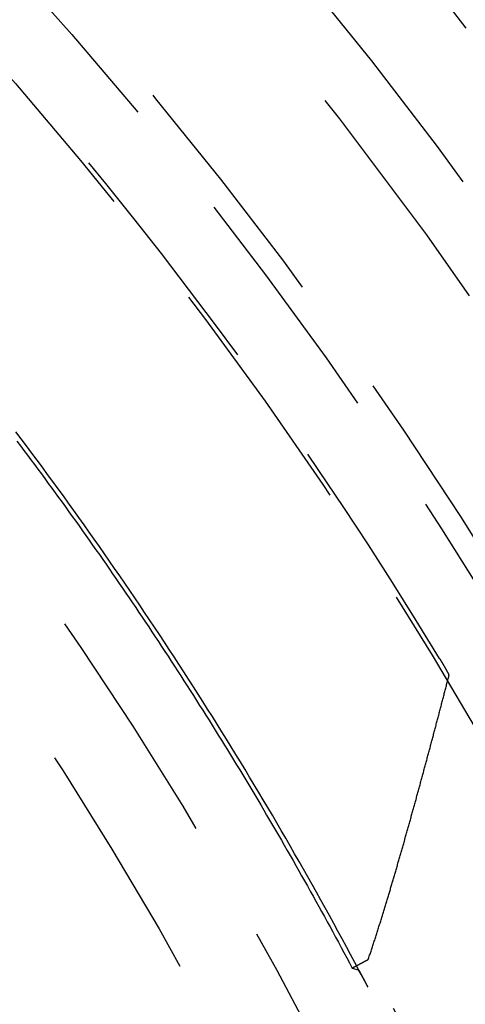
# Model space of a CAD drawing. Extents: x -165 to 665, y -415 to 1045.
# Drawn here: x 33 to 37, y -231 to -221 of the extents above; entities that cross this region are included whole.
import ezdxf

# ---------------------------------------------------------------- set-up
doc = ezdxf.new("R2010")
doc.units = 0
doc.header["$LTSCALE"] = 20
doc.linetypes.add('HIDDEN2', pattern=[0.1875, 0.125, -0.0625])
doc.layers.get('0').update_dxf_attribs({"color": 254, "linetype": 'CONTINUOUS'})
doc.layers.add('HILF', color=2, linetype='CONTINUOUS')

# ---------------------------------------------------------------- blocks, each defined once
blk = doc.blocks.new('A$CD8E14CF6')
at = {"color": 1, "linetype": 'HIDDEN2'}
blk.add_line((36.16541, 19.20821), (36.22569, 19.18777), dxfattribs=at)
at = {"color": 1}
for points in [[(36.2346, 19.1848, 0), (36.1918, 19.2654, 0), (36.1488, 19.3459, 0), (36.1056, 19.4264, 0), (36.0623, 19.5067, 0), (36.0188, 19.5869, 0), (35.9751, 19.6671, 0), (35.9312, 19.7471, 0), (35.8871, 19.8271, 0), (35.8429, 19.9069, 0), (35.7984, 19.9867, 0), (35.7538, 20.0663, 0), (35.7091, 20.1459, 0), (35.6641, 20.2253, 0), (35.619, 20.3047, 0), (35.5737, 20.3839, 0), (35.5282, 20.463, 0), (35.4825, 20.5421, 0), (35.4367, 20.621, 0), (35.3907, 20.6999, 0), (35.3445, 20.7786, 0), (35.2981, 20.8572, 0), (35.2516, 20.9358, 0), (35.2049, 21.0142, 0), (35.158, 21.0925, 0), (35.1109, 21.1707, 0), (35.0637, 21.2489, 0), (35.0163, 21.3269, 0), (34.9687, 21.4048, 0), (34.9209, 21.4826, 0), (34.873, 21.5602, 0), (34.8249, 21.6378, 0), (34.7766, 21.7153, 0), (34.7282, 21.7927, 0), (34.6796, 21.8699, 0), (34.6308, 21.9471, 0), (34.5818, 22.0241, 0), (34.5327, 22.1011, 0), (34.4834, 22.1779, 0), (34.4339, 22.2546, 0), (34.3842, 22.3312, 0), (34.3344, 22.4077, 0), (34.2844, 22.4841, 0), (34.2343, 22.5603, 0), (34.184, 22.6365, 0), (34.1335, 22.7126, 0), (34.0828, 22.7885, 0), (34.032, 22.8643, 0), (33.981, 22.94, 0), (33.9298, 23.0156, 0), (33.8785, 23.0911, 0), (33.827, 23.1665, 0), (33.7753, 23.2417, 0), (33.7235, 23.3169, 0), (33.6714, 23.3919, 0), (33.6193, 23.4668, 0), (33.5669, 23.5416, 0), (33.5144, 23.6163, 0), (33.4618, 23.6908, 0), (33.4089, 23.7653, 0), (33.3559, 23.8396, 0), (33.3028, 23.9138, 0), (33.2494, 23.9879, 0), (33.196, 24.0619, 0), (33.1423, 24.1357, 0), (33.0885, 24.2094, 0), (33.0345, 24.2831, 0), (32.9803, 24.3565, 0), (32.926, 24.4299, 0), (32.8716, 24.5032, 0), (32.8169, 24.5763, 0), (32.7621, 24.6493, 0), (32.7072, 24.7222, 0)], [(32.7194, 24.6261, 0), (32.7555, 24.578, 0), (32.7915, 24.53, 0), (32.8274, 24.4818, 0), (32.8633, 24.4336, 0), (32.8991, 24.3854, 0), (32.9349, 24.3371, 0), (32.9706, 24.2888, 0), (33.0062, 24.2404, 0), (33.0417, 24.1919, 0), (33.0772, 24.1434, 0), (33.1126, 24.0948, 0), (33.1479, 24.0462, 0), (33.1831, 23.9975, 0), (33.2183, 23.9488, 0), (33.2534, 23.9001, 0), (33.2884, 23.8512, 0), (33.3234, 23.8024, 0), (33.3583, 23.7534, 0), (33.3931, 23.7045, 0), (33.4278, 23.6555, 0), (33.4625, 23.6064, 0), (33.4971, 23.5573, 0), (33.5316, 23.5081, 0), (33.5661, 23.4589, 0), (33.6005, 23.4096, 0), (33.6348, 23.3603, 0), (33.669, 23.3109, 0), (33.7031, 23.2615, 0), (33.7372, 23.212, 0), (33.7712, 23.1625, 0), (33.8052, 23.1129, 0), (33.839, 23.0633, 0), (33.8728, 23.0137, 0), (33.9065, 22.964, 0), (33.9402, 22.9142, 0), (33.9737, 22.8644, 0), (34.0072, 22.8145, 0), (34.0407, 22.7646, 0), (34.074, 22.7147, 0), (34.1073, 22.6646, 0), (34.1405, 22.6146, 0), (34.1736, 22.5645, 0), (34.2066, 22.5143, 0), (34.2396, 22.4641, 0), (34.2725, 22.4139, 0), (34.3053, 22.3636, 0), (34.3381, 22.3133, 0), (34.3708, 22.2629, 0), (34.4034, 22.2124, 0), (34.4359, 22.1619, 0), (34.4684, 22.1114, 0), (34.5008, 22.0608, 0), (34.5331, 22.0102, 0), (34.5653, 21.9595, 0), (34.5974, 21.9088, 0), (34.6295, 21.858, 0), (34.6615, 21.8072, 0), (34.6935, 21.7564, 0), (34.7253, 21.7054, 0), (34.7571, 21.6545, 0), (34.7888, 21.6035, 0), (34.8205, 21.5524, 0), (34.852, 21.5013, 0), (34.8835, 21.4502, 0), (34.9149, 21.399, 0), (34.9462, 21.3478, 0), (34.9775, 21.2965, 0), (35.0087, 21.2452, 0), (35.0398, 21.1938, 0), (35.0708, 21.1424, 0), (35.1018, 21.0909, 0), (35.1326, 21.0394, 0), (35.1634, 20.9878, 0), (35.1942, 20.9362, 0), (35.2248, 20.8846, 0), (35.2554, 20.8329, 0), (35.2859, 20.7811, 0), (35.3163, 20.7293, 0), (35.3467, 20.6775, 0), (35.3769, 20.6256, 0), (35.4071, 20.5737, 0), (35.4373, 20.5217, 0), (35.4673, 20.4697, 0), (35.4973, 20.4177, 0), (35.5272, 20.3656, 0), (35.557, 20.3134, 0), (35.5867, 20.2612, 0), (35.6164, 20.209, 0), (35.646, 20.1567, 0), (35.6755, 20.1044, 0), (35.7049, 20.052, 0), (35.7343, 19.9996, 0), (35.7636, 19.9472, 0), (35.7928, 19.8947, 0), (35.8219, 19.8421, 0), (35.8509, 19.7895, 0), (35.8799, 19.7369, 0), (35.9088, 19.6842, 0), (35.9376, 19.6315, 0), (35.9664, 19.5788, 0), (35.995, 19.5259, 0), (36.0236, 19.4731, 0), (36.0521, 19.4202, 0), (36.0806, 19.3673, 0), (36.1089, 19.3143, 0), (36.1372, 19.2613, 0), (36.1654, 19.2082, 0)], [(37.0639, 22.3899, 0), (37.0644, 22.389, 0), (37.0649, 22.3882, 0), (37.0654, 22.3874, 0), (37.0659, 22.3866, 0), (37.0664, 22.3857, 0), (37.0669, 22.3849, 0), (37.0674, 22.3841, 0), (37.0679, 22.3833, 0), (37.0684, 22.3824, 0), (37.0689, 22.3816, 0), (37.0694, 22.3808, 0), (37.0699, 22.38, 0), (37.0704, 22.3791, 0), (37.0709, 22.3783, 0), (37.0714, 22.3775, 0), (37.0719, 22.3767, 0), (37.0724, 22.3759, 0), (37.0729, 22.375, 0), (37.0733, 22.3742, 0), (37.0738, 22.3734, 0), (37.0743, 22.3726, 0), (37.0748, 22.3717, 0), (37.0753, 22.3709, 0), (37.0758, 22.3701, 0), (37.0763, 22.3693, 0), (37.0768, 22.3685, 0), (37.0773, 22.3677, 0), (37.0778, 22.3668, 0), (37.0782, 22.366, 0), (37.0787, 22.3652, 0), (37.0792, 22.3644, 0), (37.0797, 22.3636, 0), (37.0802, 22.3628, 0), (37.0807, 22.3619, 0), (37.0811, 22.3611, 0), (37.0816, 22.3603, 0), (37.0821, 22.3595, 0), (37.0826, 22.3587, 0), (37.0831, 22.3579, 0), (37.0836, 22.3571, 0), (37.084, 22.3563, 0), (37.0845, 22.3555, 0), (37.085, 22.3546, 0), (37.0855, 22.3538, 0), (37.086, 22.353, 0), (37.0864, 22.3522, 0), (37.0869, 22.3514, 0), (37.0874, 22.3506, 0), (37.0879, 22.3498, 0), (37.0883, 22.349, 0), (37.0888, 22.3482, 0), (37.0893, 22.3474, 0), (37.0897, 22.3466, 0), (37.0902, 22.3458, 0), (37.0907, 22.345, 0), (37.0912, 22.3442, 0), (37.0916, 22.3434, 0), (37.0921, 22.3426, 0), (37.0926, 22.3418, 0), (37.093, 22.341, 0), (37.0935, 22.3402, 0), (37.094, 22.3394, 0), (37.0944, 22.3386, 0), (37.0949, 22.3378, 0), (37.0953, 22.3371, 0), (37.0958, 22.3363, 0), (37.0963, 22.3355, 0), (37.0967, 22.3347, 0), (37.0972, 22.3339, 0), (37.0976, 22.3331, 0), (37.0981, 22.3323, 0), (37.0986, 22.3316, 0), (37.099, 22.3308, 0), (37.0995, 22.33, 0), (37.0999, 22.3292, 0), (37.1004, 22.3284, 0), (37.1008, 22.3277, 0), (37.1013, 22.3269, 0), (37.1017, 22.3261, 0), (37.1022, 22.3253, 0), (37.1026, 22.3246, 0), (37.1031, 22.3238, 0), (37.1035, 22.323, 0), (37.104, 22.3223, 0), (37.1044, 22.3215, 0), (37.1049, 22.3207, 0), (37.1053, 22.32, 0), (37.1057, 22.3192, 0), (37.1062, 22.3184, 0), (37.1066, 22.3177, 0), (37.107, 22.3169, 0), (37.1075, 22.3162, 0), (37.1079, 22.3154, 0), (37.1083, 22.3147, 0), (37.1088, 22.3139, 0), (37.1092, 22.3132, 0), (37.1096, 22.3124, 0), (37.1101, 22.3117, 0), (37.1105, 22.3109, 0), (37.1109, 22.3102, 0), (37.1113, 22.3095, 0), (37.1118, 22.3087, 0), (37.1122, 22.308, 0), (37.1126, 22.3073, 0), (37.113, 22.3065, 0), (37.1134, 22.3058, 0), (37.1139, 22.3051, 0), (37.1143, 22.3044, 0), (37.1147, 22.3036, 0), (37.1151, 22.3029, 0), (37.1155, 22.3022, 0), (37.1159, 22.3015, 0), (37.1163, 22.3008, 0), (37.1167, 22.3, 0), (37.1171, 22.2993, 0), (37.1175, 22.2986, 0), (37.1179, 22.2979, 0), (37.1183, 22.2972, 0), (37.1187, 22.2965, 0), (37.1191, 22.2958, 0), (37.1195, 22.2951, 0), (37.1199, 22.2944, 0), (37.1203, 22.2937, 0), (37.1207, 22.293, 0), (37.1211, 22.2923, 0), (37.1215, 22.2916, 0), (37.1219, 22.291, 0), (37.1223, 22.2903, 0), (37.1226, 22.2896, 0), (37.123, 22.2889, 0), (37.1234, 22.2882, 0), (37.1238, 22.2876, 0), (37.1242, 22.2869, 0), (37.1245, 22.2862, 0), (37.1249, 22.2856, 0), (37.1253, 22.2849, 0), (37.1257, 22.2842, 0), (37.126, 22.2836, 0), (37.1264, 22.2829, 0), (37.1268, 22.2822, 0), (37.1271, 22.2816, 0), (37.1275, 22.2809, 0), (37.1279, 22.2803, 0), (37.1282, 22.2796, 0), (37.1286, 22.279, 0), (37.1289, 22.2783, 0), (37.1293, 22.2777, 0), (37.1297, 22.2771, 0), (37.13, 22.2764, 0), (37.1304, 22.2758, 0), (37.1307, 22.2752, 0), (37.1311, 22.2745, 0), (37.1314, 22.2739, 0), (37.1317, 22.2733, 0), (37.1321, 22.2727, 0), (37.1324, 22.2721, 0), (37.1328, 22.2714, 0), (37.1331, 22.2708, 0), (37.1334, 22.2702, 0), (37.1338, 22.2696, 0), (37.1341, 22.269, 0), (37.1344, 22.2684, 0), (37.1348, 22.2678, 0), (37.1351, 22.2672, 0), (37.1354, 22.2666, 0), (37.1358, 22.266, 0), (37.1361, 22.2654, 0), (37.1364, 22.2648, 0), (37.1367, 22.2643, 0), (37.137, 22.2637, 0), (37.1373, 22.2631, 0), (37.1377, 22.2625, 0), (37.138, 22.2619, 0), (37.1383, 22.2614, 0), (37.1386, 22.2608, 0), (37.1389, 22.2603, 0), (37.1392, 22.2597, 0), (37.1395, 22.2591, 0), (37.1398, 22.2586, 0), (37.1401, 22.258, 0), (37.1404, 22.2575, 0), (37.1407, 22.2569, 0), (37.141, 22.2564, 0), (37.1413, 22.2559, 0), (37.1415, 22.2553, 0), (37.1418, 22.2548, 0), (37.1421, 22.2543, 0), (37.1424, 22.2537, 0), (37.1427, 22.2532, 0), (37.1429, 22.2527, 0), (37.1432, 22.2522, 0), (37.1435, 22.2517, 0), (37.1438, 22.2512, 0), (37.144, 22.2506, 0), (37.1443, 22.2501, 0), (37.1446, 22.2496, 0), (37.1448, 22.2491, 0), (37.1451, 22.2486, 0), (37.1454, 22.2482, 0), (37.1456, 22.2477, 0), (37.1459, 22.2472, 0), (37.1461, 22.2467, 0), (37.1464, 22.2462, 0), (37.1466, 22.2457, 0), (37.1469, 22.2453, 0), (37.1471, 22.2448, 0), (37.1474, 22.2443, 0), (37.1476, 22.2439, 0), (37.1478, 22.2434, 0), (37.1481, 22.243, 0), (37.1483, 22.2425, 0), (37.1485, 22.2421, 0), (37.1488, 22.2416, 0), (37.149, 22.2412, 0), (37.1492, 22.2407, 0), (37.1494, 22.2403, 0), (37.1497, 22.2399, 0), (37.1499, 22.2394, 0), (37.1501, 22.239, 0), (37.1503, 22.2386, 0), (37.1505, 22.2382, 0), (37.1507, 22.2377, 0), (37.151, 22.2373, 0), (37.1512, 22.2369, 0), (37.1514, 22.2365, 0), (37.1516, 22.2361, 0), (37.1518, 22.2357, 0), (37.152, 22.2353, 0), (37.1522, 22.2349, 0), (37.1524, 22.2345, 0), (37.1526, 22.2341, 0), (37.1527, 22.2338, 0), (37.1529, 22.2334, 0), (37.1531, 22.233, 0), (37.1533, 22.2326, 0), (37.1535, 22.2323, 0), (37.1537, 22.2319, 0), (37.1538, 22.2315, 0), (37.154, 22.2312, 0), (37.1542, 22.2308, 0), (37.1544, 22.2305, 0), (37.1545, 22.2301, 0), (37.1547, 22.2298, 0), (37.1549, 22.2294, 0), (37.155, 22.2291, 0), (37.1552, 22.2288, 0), (37.1553, 22.2285, 0), (37.1555, 22.2281, 0), (37.1556, 22.2278, 0), (37.1558, 22.2275, 0), (37.1559, 22.2272, 0), (37.1561, 22.2269, 0), (37.1562, 22.2266, 0), (37.1564, 22.2263, 0), (37.1565, 22.226, 0), (37.1566, 22.2257, 0), (37.1568, 22.2254, 0), (37.1569, 22.2251, 0), (37.157, 22.2248, 0), (37.1572, 22.2245, 0), (37.1573, 22.2242, 0), (37.1574, 22.224, 0), (37.1575, 22.2237, 0), (37.1576, 22.2234, 0), (37.1578, 22.2232, 0), (37.1579, 22.2229, 0), (37.158, 22.2227, 0), (37.1581, 22.2224, 0), (37.1582, 22.2222, 0), (37.1583, 22.2219, 0), (37.1584, 22.2217, 0), (37.1585, 22.2214, 0), (37.1586, 22.2212, 0), (37.1587, 22.221, 0), (37.1588, 22.2208, 0), (37.1589, 22.2205, 0), (37.159, 22.2203, 0), (37.159, 22.2201, 0), (37.1591, 22.2199, 0), (37.1592, 22.2197, 0), (37.1593, 22.2195, 0), (37.1594, 22.2193, 0), (37.1594, 22.2191, 0), (37.1595, 22.2189, 0), (37.1596, 22.2187, 0), (37.1596, 22.2185, 0), (37.1597, 22.2184, 0), (37.1598, 22.2182, 0), (37.1598, 22.218, 0), (37.1599, 22.2179, 0), (37.1599, 22.2177, 0), (37.16, 22.2175, 0), (37.16, 22.2174, 0), (37.1601, 22.2172, 0), (37.1601, 22.2171, 0), (37.1602, 22.2169, 0), (37.1602, 22.2168, 0), (37.1602, 22.2167, 0), (37.1603, 22.2165, 0), (37.1603, 22.2164, 0), (37.1603, 22.2163, 0), (37.1604, 22.2162, 0), (37.1604, 22.2161, 0), (37.1604, 22.2159, 0), (37.1604, 22.2158, 0), (37.1605, 22.2157, 0), (37.1605, 22.2156, 0), (37.1605, 22.2155, 0), (37.1605, 22.2154, 0), (37.1605, 22.2154, 0), (37.1605, 22.2153, 0), (37.1605, 22.2152, 0), (37.1605, 22.2151, 0), (37.1605, 22.215, 0), (37.1605, 22.215, 0), (37.1605, 22.2149, 0), (37.1605, 22.2148, 0), (37.1605, 22.2148, 0), (37.1605, 22.2147, 0)], [(36.3303, 19.2964, 0), (36.3339, 19.3071, 0), (36.3376, 19.3178, 0), (36.3412, 19.3285, 0), (36.3449, 19.3393, 0), (36.3485, 19.3502, 0), (36.3522, 19.3611, 0), (36.3559, 19.3721, 0), (36.3596, 19.3831, 0), (36.3632, 19.3941, 0), (36.3669, 19.4052, 0), (36.3706, 19.4164, 0), (36.3743, 19.4276, 0), (36.378, 19.4388, 0), (36.3817, 19.45, 0), (36.3854, 19.4613, 0), (36.3891, 19.4727, 0), (36.3928, 19.484, 0), (36.3965, 19.4954, 0), (36.4001, 19.5068, 0), (36.4038, 19.5183, 0), (36.4075, 19.5297, 0), (36.4112, 19.5412, 0), (36.4149, 19.5527, 0), (36.4186, 19.5642, 0), (36.4222, 19.5757, 0), (36.4259, 19.5873, 0), (36.4296, 19.5988, 0), (36.4332, 19.6104, 0), (36.4369, 19.622, 0), (36.4405, 19.6335, 0), (36.4442, 19.6451, 0), (36.4478, 19.6567, 0), (36.4514, 19.6683, 0), (36.455, 19.6799, 0), (36.4587, 19.6914, 0), (36.4623, 19.703, 0), (36.4658, 19.7145, 0), (36.4694, 19.7261, 0), (36.473, 19.7376, 0), (36.4765, 19.7491, 0), (36.4801, 19.7606, 0), (36.4836, 19.7721, 0), (36.4871, 19.7836, 0), (36.4907, 19.795, 0), (36.4942, 19.8064, 0), (36.4976, 19.8178, 0), (36.5011, 19.8292, 0), (36.5045, 19.8405, 0), (36.508, 19.8518, 0), (36.5114, 19.8631, 0), (36.5148, 19.8743, 0), (36.5182, 19.8855, 0), (36.5216, 19.8966, 0), (36.5249, 19.9078, 0), (36.5283, 19.9188, 0), (36.5316, 19.9298, 0), (36.5349, 19.9408, 0), (36.5381, 19.9517, 0), (36.5414, 19.9626, 0), (36.5446, 19.9735, 0), (36.5479, 19.9843, 0), (36.5511, 19.9952, 0), (36.5544, 20.0061, 0), (36.5577, 20.0171, 0), (36.5609, 20.028, 0), (36.5642, 20.039, 0), (36.5674, 20.05, 0), (36.5707, 20.061, 0), (36.5739, 20.072, 0), (36.5772, 20.0831, 0), (36.5805, 20.0941, 0), (36.5837, 20.1052, 0), (36.587, 20.1163, 0), (36.5903, 20.1274, 0), (36.5935, 20.1385, 0), (36.5968, 20.1497, 0), (36.6001, 20.1608, 0), (36.6034, 20.172, 0), (36.6066, 20.1832, 0), (36.6099, 20.1944, 0), (36.6132, 20.2056, 0), (36.6165, 20.2169, 0), (36.6197, 20.2281, 0), (36.623, 20.2394, 0), (36.6263, 20.2507, 0), (36.6296, 20.262, 0), (36.6328, 20.2733, 0), (36.6361, 20.2846, 0), (36.6394, 20.2959, 0), (36.6427, 20.3073, 0), (36.646, 20.3186, 0), (36.6492, 20.33, 0), (36.6525, 20.3414, 0), (36.6558, 20.3528, 0), (36.6591, 20.3642, 0), (36.6623, 20.3756, 0), (36.6656, 20.387, 0), (36.6689, 20.3984, 0), (36.6722, 20.4099, 0), (36.6755, 20.4213, 0), (36.6787, 20.4328, 0), (36.682, 20.4443, 0), (36.6853, 20.4557, 0), (36.6886, 20.4672, 0), (36.6918, 20.4787, 0), (36.6951, 20.4902, 0), (36.6984, 20.5018, 0), (36.7016, 20.5133, 0), (36.7049, 20.5248, 0), (36.7082, 20.5363, 0), (36.7115, 20.5479, 0), (36.7147, 20.5594, 0), (36.718, 20.571, 0), (36.7213, 20.5825, 0), (36.7245, 20.5941, 0), (36.7278, 20.6057, 0), (36.731, 20.6172, 0), (36.7343, 20.6288, 0), (36.7376, 20.6404, 0), (36.7408, 20.652, 0), (36.7441, 20.6636, 0), (36.7473, 20.6752, 0), (36.7506, 20.6868, 0), (36.7538, 20.6984, 0), (36.7571, 20.71, 0), (36.7603, 20.7216, 0), (36.7636, 20.7332, 0), (36.7668, 20.7448, 0), (36.7701, 20.7564, 0), (36.7733, 20.7681, 0), (36.7765, 20.7797, 0), (36.7798, 20.7913, 0), (36.783, 20.8029, 0), (36.7862, 20.8145, 0), (36.7894, 20.8261, 0), (36.7927, 20.8378, 0), (36.7959, 20.8494, 0), (36.7991, 20.861, 0), (36.8023, 20.8726, 0), (36.8055, 20.8842, 0), (36.8087, 20.8958, 0), (36.812, 20.9074, 0), (36.8152, 20.9191, 0), (36.8184, 20.9307, 0), (36.8216, 20.9423, 0), (36.8248, 20.9539, 0), (36.8279, 20.9655, 0), (36.8311, 20.977, 0), (36.8343, 20.9886, 0), (36.8375, 21.0002, 0), (36.8407, 21.0118, 0), (36.8439, 21.0234, 0), (36.847, 21.035, 0), (36.8502, 21.0465, 0), (36.8534, 21.0581, 0), (36.8565, 21.0696, 0), (36.8597, 21.0812, 0), (36.8628, 21.0927, 0), (36.866, 21.1043, 0), (36.8691, 21.1158, 0), (36.8723, 21.1273, 0), (36.8754, 21.1388, 0), (36.8785, 21.1503, 0), (36.8817, 21.1618, 0), (36.8848, 21.1733, 0), (36.8879, 21.1848, 0), (36.891, 21.1963, 0), (36.8942, 21.2079, 0), (36.8973, 21.2194, 0), (36.9004, 21.2309, 0), (36.9035, 21.2424, 0), (36.9067, 21.2539, 0), (36.9098, 21.2654, 0), (36.9129, 21.277, 0), (36.916, 21.2885, 0), (36.9191, 21.3, 0), (36.9222, 21.3115, 0), (36.9253, 21.3231, 0), (36.9285, 21.3346, 0), (36.9316, 21.3462, 0), (36.9347, 21.3577, 0), (36.9378, 21.3692, 0), (36.9409, 21.3808, 0), (36.944, 21.3923, 0), (36.9471, 21.4039, 0), (36.9502, 21.4154, 0), (36.9533, 21.427, 0), (36.9564, 21.4385, 0), (36.9595, 21.4501, 0), (36.9626, 21.4616, 0), (36.9657, 21.4732, 0), (36.9687, 21.4847, 0), (36.9718, 21.4963, 0), (36.9749, 21.5079, 0), (36.978, 21.5194, 0), (36.9811, 21.531, 0), (36.9842, 21.5425, 0), (36.9873, 21.5541, 0), (36.9903, 21.5657, 0), (36.9934, 21.5773, 0), (36.9965, 21.5888, 0), (36.9996, 21.6004, 0), (37.0027, 21.612, 0), (37.0057, 21.6235, 0), (37.0088, 21.6351, 0), (37.0119, 21.6467, 0), (37.0149, 21.6583, 0), (37.018, 21.6699, 0), (37.0211, 21.6814, 0), (37.0241, 21.693, 0), (37.0272, 21.7046, 0), (37.0303, 21.7162, 0), (37.0333, 21.7278, 0), (37.0364, 21.7394, 0), (37.0394, 21.7509, 0), (37.0425, 21.7625, 0), (37.0456, 21.7741, 0), (37.0486, 21.7857, 0), (37.0517, 21.7973, 0), (37.0547, 21.8089, 0), (37.0578, 21.8205, 0), (37.0608, 21.8321, 0), (37.0639, 21.8437, 0), (37.0669, 21.8553, 0), (37.0699, 21.8668, 0), (37.073, 21.8784, 0), (37.076, 21.89, 0), (37.0791, 21.9016, 0), (37.0821, 21.9132, 0), (37.0851, 21.9248, 0), (37.0882, 21.9364, 0), (37.0912, 21.948, 0), (37.0942, 21.9596, 0), (37.0973, 21.9712, 0), (37.1003, 21.9828, 0), (37.1033, 21.9944, 0), (37.1063, 22.006, 0), (37.1094, 22.0176, 0), (37.1124, 22.0292, 0), (37.1154, 22.0408, 0), (37.1184, 22.0524, 0), (37.1214, 22.064, 0), (37.1244, 22.0756, 0), (37.1275, 22.0872, 0), (37.1305, 22.0988, 0), (37.1335, 22.1104, 0), (37.1365, 22.122, 0), (37.1395, 22.1336, 0), (37.1425, 22.1452, 0), (37.1455, 22.1568, 0), (37.1485, 22.1684, 0), (37.1515, 22.18, 0), (37.1545, 22.1915, 0), (37.1575, 22.2031, 0), (37.1605, 22.2147, 0)], [(36.1654, 19.2082, 0), (36.1667, 19.2089, 0), (36.168, 19.2096, 0), (36.1693, 19.2103, 0), (36.1706, 19.211, 0), (36.1719, 19.2117, 0), (36.1732, 19.2124, 0), (36.1745, 19.2131, 0), (36.1758, 19.2138, 0), (36.1771, 19.2145, 0), (36.1784, 19.2152, 0), (36.1797, 19.2158, 0), (36.181, 19.2165, 0), (36.1823, 19.2172, 0), (36.1836, 19.2179, 0), (36.1849, 19.2186, 0), (36.1862, 19.2193, 0), (36.1875, 19.22, 0), (36.1888, 19.2207, 0), (36.1901, 19.2214, 0), (36.1914, 19.2221, 0), (36.1927, 19.2228, 0), (36.194, 19.2235, 0), (36.1953, 19.2242, 0), (36.1966, 19.2249, 0), (36.1979, 19.2256, 0), (36.1992, 19.2263, 0), (36.2005, 19.227, 0), (36.2018, 19.2277, 0), (36.2031, 19.2284, 0), (36.2044, 19.229, 0), (36.2057, 19.2297, 0), (36.207, 19.2304, 0), (36.2082, 19.2311, 0), (36.2095, 19.2318, 0), (36.2108, 19.2325, 0), (36.2121, 19.2332, 0), (36.2134, 19.2339, 0), (36.2147, 19.2346, 0), (36.216, 19.2353, 0), (36.2173, 19.236, 0), (36.2186, 19.2367, 0), (36.2199, 19.2374, 0), (36.2212, 19.2381, 0), (36.2225, 19.2388, 0), (36.2238, 19.2395, 0), (36.2251, 19.2402, 0), (36.2264, 19.2409, 0), (36.2277, 19.2416, 0), (36.229, 19.2422, 0), (36.2303, 19.2429, 0), (36.2316, 19.2436, 0), (36.2329, 19.2443, 0), (36.2342, 19.245, 0), (36.2355, 19.2457, 0), (36.2368, 19.2464, 0), (36.2381, 19.2471, 0), (36.2394, 19.2478, 0), (36.2407, 19.2485, 0), (36.242, 19.2492, 0), (36.2433, 19.2499, 0), (36.2446, 19.2506, 0), (36.2459, 19.2513, 0), (36.2472, 19.252, 0), (36.2485, 19.2527, 0), (36.2498, 19.2534, 0), (36.2511, 19.2541, 0), (36.2524, 19.2548, 0), (36.2537, 19.2554, 0), (36.255, 19.2561, 0), (36.2563, 19.2568, 0), (36.2576, 19.2575, 0), (36.2589, 19.2582, 0), (36.2602, 19.2589, 0), (36.2615, 19.2596, 0), (36.2628, 19.2603, 0), (36.2641, 19.261, 0), (36.2654, 19.2617, 0), (36.2667, 19.2624, 0), (36.268, 19.2631, 0), (36.2693, 19.2638, 0), (36.2706, 19.2645, 0), (36.2719, 19.2652, 0), (36.2732, 19.2659, 0), (36.2745, 19.2666, 0), (36.2758, 19.2673, 0), (36.2771, 19.268, 0), (36.2784, 19.2686, 0), (36.2797, 19.2693, 0), (36.281, 19.27, 0), (36.2822, 19.2707, 0), (36.2835, 19.2714, 0), (36.2848, 19.2721, 0), (36.2861, 19.2728, 0), (36.2874, 19.2735, 0), (36.2887, 19.2742, 0), (36.29, 19.2749, 0), (36.2913, 19.2756, 0), (36.2926, 19.2763, 0), (36.2939, 19.277, 0), (36.2952, 19.2777, 0), (36.2965, 19.2784, 0), (36.2978, 19.2791, 0), (36.2991, 19.2798, 0), (36.3004, 19.2805, 0), (36.3017, 19.2812, 0), (36.303, 19.2818, 0), (36.3043, 19.2825, 0), (36.3056, 19.2832, 0), (36.3069, 19.2839, 0), (36.3082, 19.2846, 0), (36.3095, 19.2853, 0), (36.3108, 19.286, 0), (36.3121, 19.2867, 0), (36.3134, 19.2874, 0), (36.3147, 19.2881, 0), (36.316, 19.2888, 0), (36.3173, 19.2895, 0), (36.3186, 19.2902, 0), (36.3199, 19.2909, 0), (36.3212, 19.2916, 0), (36.3225, 19.2923, 0), (36.3238, 19.293, 0), (36.3251, 19.2937, 0), (36.3264, 19.2944, 0), (36.3277, 19.295, 0), (36.329, 19.2957, 0), (36.3303, 19.2964, 0)], [(36.2257, 19.1878, 0), (36.2257, 19.1878, 0), (36.2258, 19.1877, 0), (36.2258, 19.1877, 0), (36.2259, 19.1877, 0), (36.2259, 19.1876, 0), (36.226, 19.1876, 0), (36.2261, 19.1876, 0), (36.2261, 19.1875, 0), (36.2262, 19.1875, 0), (36.2262, 19.1874, 0), (36.2263, 19.1874, 0), (36.2264, 19.1873, 0), (36.2264, 19.1872, 0), (36.2265, 19.1872, 0), (36.2266, 19.1871, 0), (36.2267, 19.187, 0), (36.2268, 19.1869, 0), (36.2268, 19.1868, 0), (36.2269, 19.1867, 0), (36.227, 19.1867, 0), (36.2271, 19.1866, 0), (36.2272, 19.1865, 0), (36.2273, 19.1863, 0), (36.2274, 19.1862, 0), (36.2275, 19.1861, 0), (36.2276, 19.186, 0), (36.2277, 19.1859, 0), (36.2278, 19.1857, 0), (36.2279, 19.1856, 0), (36.228, 19.1855, 0), (36.2281, 19.1853, 0), (36.2282, 19.1852, 0), (36.2283, 19.1851, 0), (36.2284, 19.1849, 0), (36.2286, 19.1847, 0), (36.2287, 19.1846, 0), (36.2288, 19.1844, 0), (36.2289, 19.1843, 0), (36.229, 19.1841, 0), (36.2292, 19.1839, 0), (36.2293, 19.1837, 0), (36.2294, 19.1835, 0), (36.2296, 19.1834, 0), (36.2297, 19.1832, 0), (36.2298, 19.183, 0), (36.23, 19.1828, 0), (36.2301, 19.1826, 0), (36.2303, 19.1824, 0), (36.2304, 19.1822, 0), (36.2306, 19.1819, 0), (36.2307, 19.1817, 0), (36.2309, 19.1815, 0), (36.231, 19.1813, 0), (36.2312, 19.181, 0), (36.2313, 19.1808, 0), (36.2315, 19.1806, 0), (36.2317, 19.1803, 0), (36.2318, 19.1801, 0), (36.232, 19.1798, 0), (36.2322, 19.1796, 0), (36.2323, 19.1793, 0), (36.2325, 19.179, 0), (36.2327, 19.1788, 0), (36.2329, 19.1785, 0), (36.2331, 19.1782, 0), (36.2332, 19.178, 0), (36.2334, 19.1777, 0), (36.2336, 19.1774, 0), (36.2338, 19.1771, 0), (36.234, 19.1768, 0), (36.2342, 19.1765, 0), (36.2344, 19.1762, 0), (36.2346, 19.1759, 0), (36.2348, 19.1756, 0), (36.235, 19.1753, 0), (36.2352, 19.175, 0), (36.2354, 19.1746, 0), (36.2356, 19.1743, 0), (36.2358, 19.174, 0), (36.236, 19.1737, 0), (36.2362, 19.1733, 0), (36.2364, 19.173, 0), (36.2366, 19.1726, 0), (36.2368, 19.1723, 0), (36.2371, 19.1719, 0), (36.2373, 19.1716, 0), (36.2375, 19.1712, 0), (36.2377, 19.1709, 0), (36.238, 19.1705, 0), (36.2382, 19.1701, 0), (36.2384, 19.1698, 0), (36.2386, 19.1694, 0), (36.2389, 19.169, 0), (36.2391, 19.1686, 0), (36.2393, 19.1682, 0), (36.2396, 19.1678, 0), (36.2398, 19.1674, 0), (36.2401, 19.167, 0), (36.2403, 19.1666, 0), (36.2406, 19.1662, 0), (36.2408, 19.1658, 0), (36.2411, 19.1654, 0), (36.2413, 19.165, 0), (36.2416, 19.1646, 0), (36.2418, 19.1642, 0), (36.2421, 19.1637, 0), (36.2423, 19.1633, 0), (36.2426, 19.1629, 0), (36.2428, 19.1624, 0), (36.2431, 19.162, 0), (36.2434, 19.1615, 0), (36.2436, 19.1611, 0), (36.2439, 19.1606, 0), (36.2442, 19.1602, 0), (36.2445, 19.1597, 0), (36.2447, 19.1593, 0), (36.245, 19.1588, 0), (36.2453, 19.1583, 0), (36.2456, 19.1579, 0), (36.2458, 19.1574, 0), (36.2461, 19.1569, 0), (36.2464, 19.1564, 0), (36.2467, 19.156, 0), (36.247, 19.1555, 0), (36.2473, 19.155, 0), (36.2476, 19.1545, 0), (36.2479, 19.154, 0), (36.2481, 19.1535, 0), (36.2484, 19.153, 0), (36.2487, 19.1525, 0), (36.249, 19.152, 0), (36.2493, 19.1514, 0), (36.2496, 19.1509, 0), (36.2499, 19.1504, 0), (36.2503, 19.1499, 0), (36.2506, 19.1493, 0), (36.2509, 19.1488, 0), (36.2512, 19.1483, 0), (36.2515, 19.1477, 0), (36.2518, 19.1472, 0), (36.2521, 19.1467, 0), (36.2524, 19.1461, 0), (36.2528, 19.1456, 0), (36.2531, 19.145, 0), (36.2534, 19.1444, 0), (36.2537, 19.1439, 0), (36.254, 19.1433, 0), (36.2544, 19.1428, 0), (36.2547, 19.1422, 0), (36.255, 19.1416, 0), (36.2554, 19.141, 0), (36.2557, 19.1405, 0), (36.256, 19.1399, 0), (36.2564, 19.1393, 0), (36.2567, 19.1387, 0), (36.257, 19.1381, 0), (36.2574, 19.1375, 0), (36.2577, 19.1369, 0), (36.2581, 19.1363, 0), (36.2584, 19.1357, 0), (36.2587, 19.1351, 0), (36.2591, 19.1345, 0), (36.2594, 19.1339, 0), (36.2598, 19.1333, 0), (36.2601, 19.1327, 0), (36.2605, 19.132, 0), (36.2608, 19.1314, 0), (36.2612, 19.1308, 0), (36.2616, 19.1302, 0), (36.2619, 19.1295, 0), (36.2623, 19.1289, 0), (36.2626, 19.1283, 0), (36.263, 19.1276, 0), (36.2634, 19.127, 0), (36.2637, 19.1263, 0), (36.2641, 19.1257, 0), (36.2644, 19.125, 0), (36.2648, 19.1244, 0), (36.2652, 19.1237, 0), (36.2655, 19.1231, 0), (36.2659, 19.1224, 0), (36.2663, 19.1217, 0), (36.2667, 19.1211, 0), (36.267, 19.1204, 0), (36.2674, 19.1197, 0), (36.2678, 19.1191, 0), (36.2682, 19.1184, 0), (36.2685, 19.1177, 0), (36.2689, 19.117, 0), (36.2693, 19.1164, 0), (36.2697, 19.1157, 0), (36.2701, 19.115, 0), (36.2704, 19.1143, 0), (36.2708, 19.1136, 0), (36.2712, 19.1129, 0), (36.2716, 19.1122, 0), (36.272, 19.1115, 0), (36.2724, 19.1108, 0), (36.2728, 19.1101, 0), (36.2732, 19.1094, 0), (36.2736, 19.1087, 0), (36.274, 19.108, 0), (36.2743, 19.1073, 0), (36.2747, 19.1066, 0), (36.2751, 19.1059, 0), (36.2755, 19.1051, 0), (36.2759, 19.1044, 0), (36.2763, 19.1037, 0), (36.2767, 19.103, 0), (36.2771, 19.1022, 0), (36.2775, 19.1015, 0), (36.2779, 19.1008, 0), (36.2783, 19.1, 0), (36.2788, 19.0993, 0), (36.2792, 19.0986, 0), (36.2796, 19.0978, 0), (36.28, 19.0971, 0), (36.2804, 19.0963, 0), (36.2808, 19.0956, 0), (36.2812, 19.0948, 0), (36.2816, 19.0941, 0), (36.282, 19.0933, 0), (36.2824, 19.0926, 0), (36.2829, 19.0918, 0), (36.2833, 19.0911, 0), (36.2837, 19.0903, 0), (36.2841, 19.0895, 0), (36.2845, 19.0888, 0), (36.2849, 19.088, 0), (36.2854, 19.0872, 0), (36.2858, 19.0865, 0), (36.2862, 19.0857, 0), (36.2866, 19.0849, 0), (36.287, 19.0841, 0), (36.2875, 19.0834, 0), (36.2879, 19.0826, 0), (36.2883, 19.0818, 0), (36.2887, 19.081, 0), (36.2892, 19.0802, 0), (36.2896, 19.0795, 0), (36.29, 19.0787, 0), (36.2905, 19.0779, 0), (36.2909, 19.0771, 0), (36.2913, 19.0763, 0), (36.2917, 19.0755, 0), (36.2922, 19.0747, 0), (36.2926, 19.0739, 0), (36.293, 19.0731, 0), (36.2935, 19.0723, 0), (36.2939, 19.0715, 0), (36.2943, 19.0707, 0), (36.2948, 19.0699, 0), (36.2952, 19.0691, 0), (36.2956, 19.0683, 0), (36.2961, 19.0675, 0), (36.2965, 19.0667, 0), (36.2969, 19.0659, 0), (36.2974, 19.0651, 0), (36.2978, 19.0642, 0), (36.2983, 19.0634, 0), (36.2987, 19.0626, 0), (36.2991, 19.0618, 0), (36.2996, 19.061, 0), (36.3, 19.0602, 0), (36.3005, 19.0593, 0), (36.3009, 19.0585, 0), (36.3013, 19.0577, 0), (36.3018, 19.0569, 0), (36.3022, 19.0561, 0), (36.3027, 19.0552, 0), (36.3031, 19.0544, 0), (36.3035, 19.0536, 0), (36.304, 19.0528, 0), (36.3044, 19.0519, 0), (36.3049, 19.0511, 0), (36.3053, 19.0503, 0), (36.3057, 19.0494, 0), (36.3062, 19.0486, 0), (36.3066, 19.0478, 0), (36.3071, 19.0469, 0), (36.3075, 19.0461, 0), (36.308, 19.0453, 0), (36.3084, 19.0444, 0), (36.3089, 19.0436, 0), (36.3093, 19.0428, 0), (36.3097, 19.0419, 0), (36.3102, 19.0411, 0), (36.3106, 19.0403, 0), (36.3111, 19.0394, 0), (36.3115, 19.0386, 0), (36.312, 19.0377, 0), (36.3124, 19.0369, 0), (36.3129, 19.036, 0), (36.3133, 19.0352, 0), (36.3138, 19.0344, 0), (36.3142, 19.0335, 0), (36.3147, 19.0327, 0), (36.3151, 19.0318, 0), (36.3156, 19.031, 0), (36.316, 19.0301, 0), (36.3164, 19.0293, 0), (36.3169, 19.0284, 0), (36.3173, 19.0276, 0), (36.3178, 19.0267, 0), (36.3182, 19.0259, 0), (36.3187, 19.025, 0), (36.3191, 19.0242, 0), (36.3196, 19.0233, 0), (36.32, 19.0225, 0), (36.3205, 19.0216, 0), (36.3209, 19.0208, 0), (36.3214, 19.0199, 0), (36.3218, 19.0191, 0), (36.3223, 19.0182, 0), (36.3227, 19.0174, 0), (36.3232, 19.0165, 0), (36.3236, 19.0156, 0), (36.3241, 19.0148, 0), (36.3245, 19.0139, 0)], [(36.2346, 19.1848, 0), (36.2353, 19.1834, 0), (36.236, 19.1821, 0), (36.2367, 19.1807, 0), (36.2374, 19.1794, 0), (36.2381, 19.178, 0), (36.2389, 19.1767, 0), (36.2396, 19.1754, 0), (36.2403, 19.174, 0), (36.241, 19.1727, 0), (36.2417, 19.1713, 0), (36.2424, 19.17, 0), (36.2431, 19.1686, 0), (36.2438, 19.1673, 0), (36.2445, 19.1659, 0), (36.2452, 19.1646, 0), (36.246, 19.1633, 0), (36.2467, 19.1619, 0), (36.2474, 19.1606, 0), (36.2481, 19.1592, 0), (36.2488, 19.1579, 0), (36.2495, 19.1565, 0), (36.2502, 19.1552, 0), (36.2509, 19.1539, 0), (36.2516, 19.1525, 0), (36.2524, 19.1512, 0), (36.2531, 19.1498, 0), (36.2538, 19.1485, 0), (36.2545, 19.1471, 0), (36.2552, 19.1458, 0), (36.2559, 19.1444, 0), (36.2566, 19.1431, 0), (36.2573, 19.1418, 0), (36.258, 19.1404, 0), (36.2587, 19.1391, 0), (36.2594, 19.1377, 0), (36.2602, 19.1364, 0), (36.2609, 19.135, 0), (36.2616, 19.1337, 0), (36.2623, 19.1323, 0), (36.263, 19.131, 0), (36.2637, 19.1297, 0), (36.2644, 19.1283, 0), (36.2651, 19.127, 0), (36.2658, 19.1256, 0), (36.2665, 19.1243, 0), (36.2672, 19.1229, 0), (36.268, 19.1216, 0), (36.2687, 19.1202, 0), (36.2694, 19.1189, 0), (36.2701, 19.1176, 0), (36.2708, 19.1162, 0), (36.2715, 19.1149, 0), (36.2722, 19.1135, 0), (36.2729, 19.1122, 0), (36.2736, 19.1108, 0), (36.2743, 19.1095, 0), (36.275, 19.1081, 0), (36.2758, 19.1068, 0), (36.2765, 19.1055, 0), (36.2772, 19.1041, 0), (36.2779, 19.1028, 0), (36.2786, 19.1014, 0), (36.2793, 19.1001, 0), (36.28, 19.0987, 0), (36.2807, 19.0974, 0), (36.2814, 19.096, 0), (36.2821, 19.0947, 0), (36.2828, 19.0933, 0), (36.2835, 19.092, 0), (36.2842, 19.0907, 0), (36.285, 19.0893, 0), (36.2857, 19.088, 0), (36.2864, 19.0866, 0), (36.2871, 19.0853, 0), (36.2878, 19.0839, 0), (36.2885, 19.0826, 0), (36.2892, 19.0812, 0), (36.2899, 19.0799, 0), (36.2906, 19.0785, 0), (36.2913, 19.0772, 0), (36.292, 19.0759, 0), (36.2927, 19.0745, 0), (36.2934, 19.0732, 0), (36.2942, 19.0718, 0), (36.2949, 19.0705, 0), (36.2956, 19.0691, 0), (36.2963, 19.0678, 0), (36.297, 19.0664, 0), (36.2977, 19.0651, 0), (36.2984, 19.0637, 0), (36.2991, 19.0624, 0), (36.2998, 19.0611, 0), (36.3005, 19.0597, 0), (36.3012, 19.0584, 0), (36.3019, 19.057, 0), (36.3026, 19.0557, 0), (36.3033, 19.0543, 0), (36.304, 19.053, 0), (36.3048, 19.0516, 0), (36.3055, 19.0503, 0), (36.3062, 19.0489, 0), (36.3069, 19.0476, 0), (36.3076, 19.0463, 0), (36.3083, 19.0449, 0), (36.309, 19.0436, 0), (36.3097, 19.0422, 0), (36.3104, 19.0409, 0), (36.3111, 19.0395, 0), (36.3118, 19.0382, 0), (36.3125, 19.0368, 0), (36.3132, 19.0355, 0), (36.3139, 19.0341, 0), (36.3146, 19.0328, 0), (36.3153, 19.0314, 0), (36.316, 19.0301, 0), (36.3168, 19.0288, 0), (36.3175, 19.0274, 0), (36.3182, 19.0261, 0), (36.3189, 19.0247, 0), (36.3196, 19.0234, 0), (36.3203, 19.022, 0), (36.321, 19.0207, 0), (36.3217, 19.0193, 0), (36.3224, 19.018, 0), (36.3231, 19.0166, 0), (36.3238, 19.0153, 0), (36.3245, 19.0139, 0)]]:
    blk.add_polyline3d(points, dxfattribs=at)
at = {"color": 3, "linetype": 'CONTINUOUS'}
for radius in [165, 160, 130, 91]:
    blk.add_circle((0, 0), radius, dxfattribs=at)
at = {"color": 1, "linetype": 'HIDDEN2'}
for radius in [162.87868, 137.5, 95, 94, 89.5, 77.32453, 77.32453, 74.8, 74.5, 73.5, 73.3, 71.5, 71.47681, 70.48015, 70.3, 69.85169, 69.15685, 69, 68.8, 66.5, 65.62511, 64.5, 63.63272, 53.49551, 53.49551, 52.5, 52.5, 51, 49, 49, 48.44127, 48.44127, 46.22132, 46.22132, 44.24888, 44.0188, 43.25, 43.25, 40.25, 40.25, 39.4, 36.5, 36.5, 35.89369, 35.3, 34.68911]:
    blk.add_circle((0, 0), radius, dxfattribs=at)
for radius, start, end in [(86, 327.445, 77.555), (84.5, 327.445, 77.555), (47.2, 97.303121, 82.696879), (45.6, 30.23827, 89.76173), (43.30175, 31.135645, 40.864355), (41.13687, 8.033064, 27.974519)]:
    blk.add_arc((0, 0), radius, start, end, dxfattribs=at)

msp = doc.modelspace()

# ---------------------------------------------------------------- block references
at = {"layer": 'HILF'}
msp.add_blockref('A$CD8E14CF6', (0, -250), dxfattribs=at)

doc.saveas('drawing.dxf')
